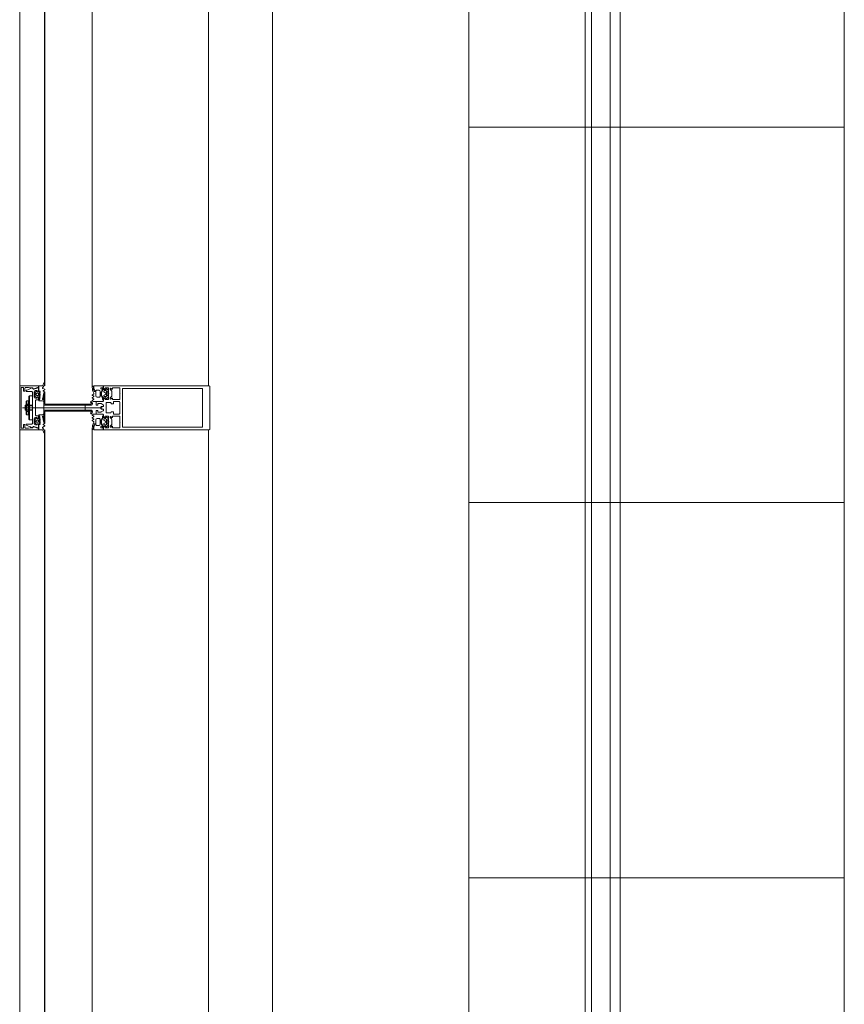
# Model space of a CAD drawing. Units: millimetres. Extents: x -781 to 2918, y -2451 to 297.
# Drawn here: x 1180 to 1186, y -997 to -989 of the extents above; entities that cross this region are included whole.
import ezdxf

# ---------------------------------------------------------------- set-up
doc = ezdxf.new("R2010")
doc.units = ezdxf.units.MM
doc.header["$LTSCALE"] = 3
doc.layers.add('ЛВС лотки', color=18, linetype='Continuous', lineweight=25)
doc.layers.add('Марки элементов узлов', color=9, linetype='Continuous', lineweight=0)

# ---------------------------------------------------------------- blocks, each defined once
blk = doc.blocks.new('*U137')
at = {"color": 6, "lineweight": 0, "ltscale": 0.1}
for p, q in [((0, 3), (142.6909, 3)), ((24, 3), (24, 0)), ((27, 3), (27, 0)), ((30, 3), (30, 0)), ((142.6909, 0), (0, 0))]:
    blk.add_line(p, q, dxfattribs=at)
blk = doc.blocks.new('A$C558C5A6B')
for p, q in [((82.788, 212.077), (82.788, 114.477)), ((87.788, 114.477), (87.788, 212.077)), ((88.188, 211.877), (88.188, 114.477)), ((88.348, 211.517), (88.348, 76.477)), ((87.888, 188.077), (87.888, 76.077)), ((78.748, 136.827), (78.748, 157.127)), ((79.146, 136.827), (79.146, 157.127)), ((79.148, 157.127), (79.148, 136.827)), ((79.908, 136.827), (79.908, 157.127)), ((81.768, 157.127), (81.768, 136.827)), ((78.748, 136.817), (78.748, 136.137)), ((79.145, 136.772), (79.118, 136.787)), ((79.908, 136.818), (79.908, 136.805)), ((79.914, 136.822), (79.912, 136.822)), ((79.926, 136.798), (79.926, 136.81)), ((79.932, 136.823), (79.932, 136.797)), ((79.934, 136.789), (79.953, 136.745)), ((80.06, 136.772), (80.05, 136.778)), ((80.072, 136.785), (80.072, 136.759)), ((80.084, 136.773), (80.084, 136.785)), ((80.158, 136.762), (80.139, 136.778)), ((80.195, 136.772), (80.216, 136.75)), ((81.633, 136.827), (80.415, 136.827)), ((81.633, 136.785), (80.415, 136.785)), ((81.633, 136.827), (81.778, 136.827)), ((81.672, 136.785), (81.633, 136.785)), ((81.788, 136.817), (81.788, 136.137)), ((78.942, 136.737), (78.86, 136.737)), ((78.896, 136.297), (78.896, 136.657)), ((78.906, 136.667), (78.906, 136.287)), ((78.952, 136.482), (78.952, 136.727)), ((78.978, 136.731), (78.978, 136.651)), ((78.993, 136.715), (78.993, 136.666)), ((79.017, 136.743), (78.996, 136.722)), ((78.996, 136.659), (79.017, 136.639)), ((79.048, 136.641), (79.048, 136.613)), ((79.053, 136.641), (79.053, 136.611)), ((79.064, 136.617), (79.064, 136.607)), ((79.127, 136.751), (79.145, 136.761)), ((79.145, 136.73), (79.127, 136.741)), ((79.927, 136.695), (79.911, 136.686)), ((79.911, 136.676), (79.928, 136.666)), ((79.928, 136.652), (79.911, 136.642)), ((79.911, 136.632), (79.928, 136.622)), ((79.966, 136.739), (79.966, 136.667)), ((80.016, 136.759), (79.986, 136.759)), ((79.986, 136.647), (80.016, 136.647)), ((80.036, 136.667), (80.036, 136.739)), ((80.052, 136.714), (80.049, 136.716)), ((80.049, 136.702), (80.051, 136.704)), ((80.053, 136.69), (80.049, 136.692)), ((80.052, 136.726), (80.055, 136.727)), ((80.052, 136.678), (80.054, 136.68)), ((80.059, 136.667), (80.055, 136.668)), ((80.058, 136.736), (80.056, 136.74)), ((80.06, 136.748), (80.063, 136.748)), ((80.061, 136.656), (80.063, 136.659)), ((80.072, 136.648), (80.072, 136.623)), ((80.084, 136.62), (80.084, 136.633)), ((80.092, 136.741), (80.092, 136.735)), ((80.092, 136.67), (80.092, 136.665)), ((80.095, 136.73), (80.127, 136.712)), ((80.127, 136.694), (80.095, 136.676)), ((80.126, 136.751), (80.102, 136.751)), ((80.102, 136.655), (80.126, 136.655)), ((80.136, 136.717), (80.136, 136.741)), ((80.136, 136.665), (80.136, 136.689)), ((80.139, 136.627), (80.158, 136.644)), ((80.148, 136.68), (80.148, 136.726)), ((80.216, 136.655), (80.195, 136.634)), ((80.222, 136.736), (80.222, 136.669)), ((78.795, 136.477), (80.066, 136.477)), ((78.952, 136.509), (78.835, 136.509)), ((78.839, 136.517), (78.839, 136.437)), ((78.89, 136.588), (78.862, 136.588)), ((78.89, 136.534), (78.862, 136.534)), ((78.952, 136.227), (78.952, 136.472)), ((79.002, 136.593), (79.002, 136.361)), ((79.038, 136.603), (79.012, 136.603)), ((79.053, 136.597), (79.053, 136.593)), ((79.06, 136.603), (79.059, 136.603)), ((79.059, 136.587), (79.115, 136.587)), ((79.064, 136.611), (79.064, 136.607)), ((79.132, 136.517), (79.132, 136.437)), ((79.132, 136.517), (79.132, 136.437)), ((79.792, 136.437), (79.792, 136.517)), ((79.792, 136.437), (79.792, 136.517)), ((79.885, 136.533), (79.868, 136.533)), ((79.885, 136.559), (79.893, 136.551)), ((79.893, 136.537), (79.892, 136.536)), ((79.896, 136.517), (79.904, 136.525)), ((79.928, 136.608), (79.911, 136.598)), ((79.968, 136.526), (79.968, 136.573)), ((79.974, 136.579), (80.076, 136.579)), ((80.046, 136.482), (80.046, 136.487)), ((80.046, 136.467), (80.046, 136.472)), ((80.083, 136.524), (80.048, 136.544)), ((80.056, 136.497), (80.078, 136.497)), ((80.078, 136.457), (80.056, 136.457)), ((80.088, 136.507), (80.088, 136.515)), ((80.128, 136.549), (80.128, 136.405)), ((80.2, 136.559), (80.138, 136.559)), ((80.348, 136.385), (80.348, 136.569)), ((78.835, 136.445), (78.952, 136.445)), ((78.89, 136.42), (78.862, 136.42)), ((78.89, 136.366), (78.862, 136.366)), ((78.978, 136.303), (78.978, 136.223)), ((78.996, 136.294), (79.017, 136.315)), ((79.012, 136.351), (79.038, 136.351)), ((79.048, 136.341), (79.048, 136.313)), ((79.053, 136.357), (79.053, 136.361)), ((79.053, 136.313), (79.053, 136.343)), ((79.059, 136.367), (79.115, 136.367)), ((79.06, 136.351), (79.059, 136.351)), ((79.064, 136.343), (79.064, 136.347)), ((79.064, 136.337), (79.064, 136.346)), ((79.132, 136.437), (79.882, 136.437)), ((79.868, 136.421), (79.896, 136.437)), ((79.868, 136.421), (79.885, 136.421)), ((79.893, 136.403), (79.885, 136.395)), ((79.892, 136.418), (79.893, 136.417)), ((79.904, 136.428), (79.896, 136.437)), ((79.928, 136.346), (79.911, 136.356)), ((79.911, 136.322), (79.928, 136.332)), ((79.928, 136.302), (79.911, 136.312)), ((79.968, 136.381), (79.968, 136.428)), ((80.076, 136.375), (79.974, 136.375)), ((79.986, 136.307), (80.016, 136.307)), ((80.048, 136.41), (80.083, 136.43)), ((80.061, 136.298), (80.063, 136.295)), ((80.072, 136.306), (80.072, 136.33)), ((80.084, 136.334), (80.084, 136.321)), ((80.088, 136.439), (80.088, 136.447)), ((80.102, 136.299), (80.126, 136.299)), ((80.138, 136.395), (80.2, 136.395)), ((80.139, 136.326), (80.158, 136.31)), ((80.195, 136.32), (80.216, 136.298)), ((78.86, 136.217), (78.942, 136.217)), ((78.993, 136.239), (78.993, 136.287)), ((79.017, 136.211), (78.996, 136.232)), ((79.145, 136.182), (79.118, 136.167)), ((79.145, 136.223), (79.127, 136.213)), ((79.127, 136.203), (79.145, 136.192)), ((79.908, 136.136), (79.908, 136.149)), ((79.911, 136.278), (79.928, 136.288)), ((79.927, 136.258), (79.911, 136.268)), ((79.926, 136.156), (79.926, 136.144)), ((79.932, 136.131), (79.932, 136.157)), ((79.934, 136.165), (79.953, 136.209)), ((79.966, 136.215), (79.966, 136.287)), ((80.016, 136.195), (79.986, 136.195)), ((80.036, 136.287), (80.036, 136.215)), ((80.053, 136.264), (80.049, 136.262)), ((80.049, 136.252), (80.051, 136.25)), ((80.052, 136.24), (80.049, 136.237)), ((80.06, 136.181), (80.05, 136.176)), ((80.052, 136.276), (80.054, 136.273)), ((80.052, 136.227), (80.055, 136.227)), ((80.059, 136.286), (80.055, 136.285)), ((80.058, 136.217), (80.056, 136.214)), ((80.06, 136.205), (80.063, 136.205)), ((80.072, 136.169), (80.072, 136.195)), ((80.084, 136.181), (80.084, 136.169)), ((80.092, 136.283), (80.092, 136.289)), ((80.092, 136.213), (80.092, 136.218)), ((80.127, 136.26), (80.095, 136.278)), ((80.095, 136.224), (80.127, 136.242)), ((80.126, 136.203), (80.102, 136.203)), ((80.136, 136.289), (80.136, 136.265)), ((80.136, 136.237), (80.136, 136.213)), ((80.158, 136.192), (80.139, 136.175)), ((80.148, 136.274), (80.148, 136.228)), ((80.216, 136.203), (80.195, 136.182)), ((80.222, 136.284), (80.222, 136.217)), ((81.633, 136.169), (80.415, 136.169)), ((78.748, 115.177), (78.748, 136.127)), ((79.146, 115.177), (79.146, 136.127)), ((79.148, 136.127), (79.148, 115.177)), ((79.908, 115.177), (79.908, 136.127)), ((79.914, 136.132), (79.912, 136.132)), ((81.633, 136.127), (80.415, 136.127)), ((81.778, 136.127), (81.633, 136.127)), ((81.768, 136.127), (81.768, 115.177))]:
    blk.add_line(p, q)
at = {"flags": 128}
for points in [[(78.974, 136.782), (79.048, 136.805), (79.048, 136.827), (78.758, 136.827)], [(78.832, 136.161), (78.832, 136.211), (78.808, 136.211), (78.808, 136.151), (78.774, 136.151), (78.774, 136.803), (78.808, 136.803), (78.808, 136.743), (78.832, 136.743), (78.832, 136.793)], [(78.842, 136.803), (78.888, 136.803), (78.918, 136.795), (78.946, 136.795)], [(78.973, 136.777), (79.048, 136.797), (79.048, 136.741)], [(79.111, 136.827), (79.053, 136.827), (79.053, 136.741)], [(80.084, 136.797), (80.084, 136.827), (79.936, 136.827)], [(80.17, 136.708), (80.17, 136.797), (80.116, 136.797), (80.116, 136.773), (80.104, 136.773), (80.088, 136.789), (80.088, 136.827), (80.415, 136.827)], [(80.13, 136.777), (80.124, 136.767), (80.121, 136.767)], [(80.348, 136.708), (80.348, 136.797), (80.234, 136.797), (80.234, 136.773), (80.222, 136.773), (80.209, 136.786)], [(80.415, 136.785), (80.394, 136.785), (80.394, 136.169), (80.415, 136.169)], [(81.633, 136.169), (81.672, 136.169), (81.672, 136.785)], [(78.906, 136.667), (78.952, 136.667), (78.952, 136.287), (78.906, 136.287)], [(79.038, 136.731), (79.028, 136.731), (79.028, 136.751), (78.998, 136.751)], [(78.998, 136.631), (79.028, 136.631), (79.028, 136.651), (79.038, 136.651)], [(79.053, 136.731), (79.027, 136.731), (79.027, 136.739)], [(79.027, 136.643), (79.027, 136.651), (79.053, 136.651)], [(79.129, 136.695), (79.116, 136.626), (79.132, 136.713), (79.145, 136.72)], [(79.868, 136.533), (79.148, 136.533), (79.148, 136.727), (79.14, 136.727), (79.132, 136.687), (79.132, 136.517)], [(79.141, 136.577), (79.141, 136.587), (79.141, 136.694)], [(80.07, 136.622), (80.07, 136.647), (80.067, 136.647)], [(80.086, 136.589), (80.086, 136.615), (80.104, 136.633), (80.116, 136.633), (80.116, 136.609), (80.17, 136.609), (80.17, 136.698)], [(80.121, 136.639), (80.124, 136.639), (80.13, 136.629)], [(80.209, 136.62), (80.222, 136.633), (80.234, 136.633), (80.234, 136.609), (80.348, 136.609), (80.348, 136.698)], [(78.952, 136.437), (78.839, 136.437), (78.835, 136.441), (78.835, 136.513), (78.839, 136.517), (78.952, 136.517)], [(78.852, 136.576), (78.852, 136.528), (78.852, 136.426), (78.852, 136.377)], [(78.862, 136.366), (78.862, 136.42), (78.862, 136.534), (78.862, 136.588)], [(78.89, 136.588), (78.89, 136.534), (78.89, 136.42), (78.89, 136.366)], [(79.882, 136.517), (79.132, 136.517), (79.896, 136.517), (79.868, 136.533), (79.896, 136.517)], [(79.911, 136.588), (79.926, 136.579), (80.084, 136.579), (80.084, 136.606)], [(80.043, 136.545), (79.996, 136.545), (79.996, 136.52), (79.974, 136.52)], [(80.338, 136.579), (80.25, 136.579), (80.25, 136.54), (80.21, 136.54), (80.21, 136.549)], [(79.038, 136.303), (79.028, 136.303), (79.028, 136.323), (78.998, 136.323)], [(79.027, 136.311), (79.027, 136.303), (79.053, 136.303)], [(79.129, 136.259), (79.116, 136.328), (79.132, 136.241), (79.145, 136.234)], [(79.141, 136.376), (79.141, 136.367), (79.141, 136.26)], [(79.911, 136.366), (79.926, 136.375), (80.084, 136.375), (80.084, 136.348)], [(79.974, 136.434), (79.996, 136.434), (79.996, 136.409), (80.043, 136.409)], [(80.07, 136.332), (80.07, 136.306), (80.067, 136.306)], [(80.17, 136.256), (80.17, 136.345), (80.116, 136.345), (80.116, 136.321), (80.104, 136.321), (80.086, 136.339), (80.086, 136.365)], [(80.121, 136.315), (80.124, 136.315), (80.13, 136.325)], [(80.348, 136.256), (80.348, 136.345), (80.234, 136.345), (80.234, 136.321), (80.222, 136.321), (80.209, 136.334)], [(80.21, 136.405), (80.21, 136.414), (80.25, 136.414), (80.25, 136.375), (80.338, 136.375)], [(78.758, 136.127), (79.048, 136.127), (79.048, 136.148), (78.974, 136.172)], [(78.946, 136.159), (78.918, 136.159), (78.888, 136.151), (78.842, 136.151)], [(79.048, 136.213), (79.048, 136.157), (78.973, 136.177)], [(78.998, 136.203), (79.028, 136.203), (79.028, 136.223), (79.038, 136.223)], [(79.053, 136.223), (79.027, 136.223), (79.027, 136.215)], [(79.111, 136.127), (79.053, 136.127), (79.053, 136.213)], [(80.084, 136.157), (80.084, 136.127), (79.936, 136.127)], [(80.088, 136.165), (80.104, 136.181), (80.116, 136.181), (80.116, 136.157), (80.17, 136.157), (80.17, 136.246)], [(80.415, 136.127), (80.088, 136.127), (80.088, 136.165)], [(80.13, 136.177), (80.124, 136.187), (80.121, 136.187)], [(80.209, 136.168), (80.222, 136.181), (80.234, 136.181), (80.234, 136.157), (80.348, 136.157), (80.348, 136.246)]]:
    blk.add_lwpolyline(points, dxfattribs=at)
for points in [[(79.013, 136.683), (79.013, 136.699)], [(79.023, 136.709), (79.041, 136.709)], [(79.041, 136.673), (79.023, 136.673)], [(79.051, 136.699), (79.051, 136.683)], [(79.064, 136.652), (79.064, 136.617)], [(79.064, 136.302), (79.064, 136.337)], [(79.868, 136.421), (79.896, 136.437), (79.132, 136.437), (79.132, 136.267), (79.14, 136.227), (79.148, 136.227), (79.148, 136.421)], [(79.013, 136.271), (79.013, 136.255)], [(79.041, 136.281), (79.023, 136.281)], [(79.023, 136.245), (79.041, 136.245)], [(79.051, 136.255), (79.051, 136.271)]]:
    blk.add_lwpolyline(points, close=True, dxfattribs=at)
for centre, radius, start, end in [((78.758, 136.817), 0.01, 90, 180), ((78.842, 136.793), 0.01, 90, 180), ((78.73, 137.136), 0.4, 288.4421, 301.5914), ((78.946, 136.785), 0.012, 8.3593, 121.5914), ((78.946, 136.781), 0.014, 29.9827, 90.5205), ((78.97, 136.795), 0.014, 209.9827, 288), ((78.97, 136.788), 0.012, 188.3593, 285), ((78.889, 136.982), 0.271, 325.1076, 335.9848), ((79.123, 136.796), 0.01, 127.9119, 240), ((79.068, 136.867), 0.08, 307.9119, 2.1886), ((79.142, 136.87), 0.006, 2.1886, 163.1644), ((79.142, 136.767), 0.006, 300, 60), ((79.912, 136.818), 0.004, 89.9598, 180.0205), ((80.122, 136.805), 0.214, 179.9984, 206.658), ((79.914, 136.81), 0.012, 359.9876, 90.0101), ((80.052, 136.798), 0.126, 179.9981, 208.0699), ((79.936, 136.823), 0.004, 90.0061, 179.9938), ((79.952, 136.797), 0.02, 180.0023, 203.9916), ((80.059, 136.785), 0.013, 359.9978, 179.9978), ((80.054, 136.785), 0.008, 179.9978, 240.004), ((80.05, 136.755), 0.02, 0.8249, 59.9955), ((80.084, 136.791), 0.006, 89.9978, 269.9978), ((80.09, 136.773), 0.006, 180.903, 269.9793), ((80.135, 136.774), 0.006, 50.0081, 149.9928), ((80.202, 136.779), 0.01, 45, 225), ((81.778, 136.817), 0.01, 0, 90), ((78.86, 136.747), 0.01, 108.4421, 270), ((78.906, 136.657), 0.01, 90, 180), ((78.942, 136.727), 0.01, 0, 90), ((78.998, 136.731), 0.02, 90, 180), ((78.998, 136.651), 0.02, 180, 270), ((79.003, 136.715), 0.01, 135, 180), ((79.003, 136.666), 0.01, 180, 225), ((79.023, 136.699), 0.01, 90, 180), ((79.023, 136.699), 0.01, 90, 180), ((79.023, 136.683), 0.01, 180, 270), ((79.023, 136.683), 0.01, 180, 270), ((79.021, 136.739), 0.006, 360, 135), ((79.021, 136.643), 0.006, 225, 360), ((79.038, 136.741), 0.01, 270, 0), ((79.038, 136.641), 0.01, 0, 90), ((79.038, 136.613), 0.01, 270, 0), ((79.041, 136.699), 0.01, 0, 90), ((79.041, 136.699), 0.01, 0, 90), ((79.041, 136.683), 0.01, 270, 360), ((79.041, 136.683), 0.01, 270, 0), ((79.052, 136.736), 0.0051, 281.3099, 78.6901), ((79.052, 136.646), 0.0051, 281.3099, 78.6901), ((79.067, 136.738), 0.006, 286.8937, 148.7416), ((79.067, 136.738), 0.006, 286.8937, 148.7416), ((78.747, 136.691), 0.319, 352.9717, 9.0304), ((78.747, 136.691), 0.319, 352.9717, 9.0304), ((79.064, 136.623), 0.006, 272.2527, 52.9159), ((79.064, 136.623), 0.006, 272.2527, 52.9159), ((79.071, 136.726), 0.006, 106.8937, 265.6227), ((79.071, 136.726), 0.006, 106.8937, 265.6227), ((79.071, 136.655), 0.006, 94.3773, 253.1063), ((79.071, 136.655), 0.006, 94.3773, 253.1063), ((79.071, 136.632), 0.006, 106.6081, 232.9159), ((79.071, 136.632), 0.006, 106.6081, 232.9159), ((79.073, 136.703), 0.006, 102.7216, 261.4506), ((79.073, 136.703), 0.006, 102.7216, 261.4506), ((79.073, 136.679), 0.006, 98.5494, 257.2784), ((79.073, 136.679), 0.006, 98.5494, 257.2784), ((79.067, 136.644), 0.006, 286.6081, 73.1063), ((79.067, 136.644), 0.006, 286.6081, 73.1063), ((79.07, 136.714), 0.006, 282.7216, 85.6227), ((79.07, 136.714), 0.006, 282.7216, 85.6227), ((79.07, 136.667), 0.006, 274.3773, 77.2784), ((79.07, 136.667), 0.006, 274.3773, 77.2784), ((79.071, 136.691), 0.006, 278.5494, 81.4506), ((79.071, 136.691), 0.006, 278.5494, 81.4506), ((79.017, 136.645), 0.1, 343.1446, 349), ((79.117, 136.615), 0.004, 163.1446, 75.3489), ((79.117, 136.615), 0.004, 163.1446, 331.2672), ((79.017, 136.645), 0.1, 347.5531, 349), ((79.119, 136.622), 0.004, 167.5531, 255.3489), ((79.13, 136.746), 0.006, 120, 240), ((79.135, 136.694), 0.006, 360, 169.0662), ((79.142, 136.725), 0.006, 300, 60), ((79.914, 136.681), 0.006, 119.9942, 240.0014), ((79.914, 136.637), 0.006, 119.9942, 240.0014), ((79.922, 136.704), 0.0102, 301.8047, 26.6592), ((79.924, 136.659), 0.0082, 299.9963, 59.9993), ((79.924, 136.615), 0.0082, 300.003, 59.9925), ((79.947, 136.742), 0.007, 208.0726, 23.9962), ((79.986, 136.739), 0.02, 89.9978, 179.9978), ((79.986, 136.667), 0.02, 179.9978, 269.9978), ((80.016, 136.739), 0.02, 359.9978, 89.9978), ((80.016, 136.667), 0.02, 269.9978, 359.9978), ((80.052, 136.697), 0.006, 122.9992, 239.9975), ((80.054, 136.721), 0.006, 107.9969, 224.9972), ((80.048, 136.709), 0.00632, 302.9873, 45.0068), ((80.057, 136.674), 0.006, 137.9949, 255.0023), ((80.049, 136.685), 0.00632, 318.0004, 59.9952), ((80.142, 136.703), 0.088, 144.9199, 215.839), ((80.061, 136.743), 0.00544, 93.0125, 209.9868), ((80.053, 136.733), 0.00632, 288.0011, 29.9907), ((80.058, 136.661), 0.006, 333.0009, 74.9963), ((80.067, 136.653), 0.006, 153.0068, 269.9866), ((80.063, 136.755), 0.00677, 273.0003, 0.8195), ((80.062, 136.759), 0.01, 324.9199, 359.9978), ((80.08, 136.622), 0.01, 179.9889, 262.8241), ((80.066, 136.648), 0.006, 359.9978, 35.839), ((80.079, 136.623), 0.0066, 179.9978, 324.9077), ((80.09, 136.633), 0.006, 76.8002, 179.9978), ((80.106, 136.706), 0.0628, 75.4957, 104.4999), ((80.106, 136.7), 0.0629, 256.8002, 284.4808), ((80.102, 136.741), 0.01, 89.9875, 180.008), ((80.098, 136.735), 0.006, 179.9857, 240.0042), ((80.098, 136.67), 0.006, 119.9928, 180.0084), ((80.102, 136.665), 0.01, 180.0068, 269.9887), ((80.126, 136.741), 0.01, 359.9877, 90.0079), ((80.126, 136.665), 0.01, 270.007, 359.9886), ((80.13, 136.717), 0.006, 239.9953, 0.0042), ((80.13, 136.689), 0.006, 359.9965, 119.9951), ((80.135, 136.632), 0.006, 209.9961, 310.0091), ((80.158, 136.726), 0.01, 112.6202, 179.9974), ((80.158, 136.68), 0.01, 179.9966, 247.3769), ((80.148, 136.75), 0.016, 292.6134, 50.0011), ((80.148, 136.656), 0.016, 310.0008, 67.375), ((80.169, 136.703), 0.00513, 282.6804, 77.3196), ((80.202, 136.627), 0.01, 135, 315), ((80.202, 136.736), 0.02, 0, 45), ((80.202, 136.669), 0.02, 315, 0), ((80.347, 136.703), 0.00513, 282.6804, 77.3196), ((78.951, 136.477), 0.00513, 282.6804, 77.3196), ((79.012, 136.593), 0.01, 90, 180), ((79.058, 136.611), 0.0055, 180, 0), ((79.059, 136.597), 0.006, 90, 180), ((79.059, 136.593), 0.006, 180, 270), ((79.06, 136.607), 0.004, 270, 0), ((79.115, 136.567), 0.02, 26.1958, 90), ((79.137, 136.577), 0.004, 206.1958, 0), ((79.892, 136.566), 0.01, 14.4778, 225), ((79.885, 136.543), 0.01, 270, 315), ((79.886, 136.544), 0.01, 315, 45), ((79.921, 136.573), 0.02, 194.4778, 220.2645), ((79.886, 136.544), 0.026, 315, 40.2645), ((79.914, 136.593), 0.006, 119.9942, 240.0014), ((79.974, 136.573), 0.006, 90, 180), ((79.974, 136.526), 0.006, 180, 270), ((80.043, 136.535), 0.01, 60, 90), ((80.056, 136.487), 0.01, 90, 180), ((80.045, 136.477), 0.00512, 282.6804, 77.3196), ((80.056, 136.467), 0.01, 180, 270), ((80.076, 136.589), 0.01, 270, 0), ((80.078, 136.507), 0.01, 270, 0), ((80.078, 136.447), 0.01, 0, 90), ((80.078, 136.606), 0.006, 0.0008, 82.8093), ((80.078, 136.515), 0.01, 0, 60), ((80.138, 136.549), 0.01, 90, 180), ((80.2, 136.549), 0.01, 0, 90), ((80.338, 136.569), 0.01, 0, 90), ((78.998, 136.303), 0.02, 90, 180), ((79.012, 136.361), 0.01, 180, 270), ((79.021, 136.311), 0.006, 0, 135), ((79.038, 136.341), 0.01, 0, 90), ((79.038, 136.313), 0.01, 270, 0), ((79.059, 136.361), 0.006, 90, 180), ((79.059, 136.357), 0.006, 180, 270), ((79.058, 136.343), 0.0055, 0, 180), ((79.052, 136.308), 0.0051, 281.3099, 78.6901), ((79.06, 136.347), 0.004, 0, 90), ((78.747, 136.263), 0.319, 350.9696, 7.0283), ((78.747, 136.263), 0.319, 350.9696, 7.0283), ((79.064, 136.331), 0.006, 307.0841, 87.7473), ((79.064, 136.331), 0.006, 307.0841, 87.7473), ((79.071, 136.322), 0.006, 127.0841, 253.3919), ((79.071, 136.322), 0.006, 127.0841, 253.3919), ((79.071, 136.299), 0.006, 106.8937, 265.6227), ((79.071, 136.299), 0.006, 106.8937, 265.6227), ((79.067, 136.31), 0.006, 286.8937, 73.3919), ((79.067, 136.31), 0.006, 286.8937, 73.3919), ((79.117, 136.339), 0.004, 28.7328, 196.8554), ((79.117, 136.339), 0.004, 284.6511, 196.8554), ((79.017, 136.309), 0.1, 11, 16.8554), ((79.115, 136.387), 0.02, 270, 333.8042), ((79.119, 136.331), 0.004, 104.6511, 192.4469), ((79.017, 136.309), 0.1, 11, 12.4469), ((79.137, 136.376), 0.004, 0, 153.8042), ((79.892, 136.388), 0.01, 135, 345.5222), ((79.885, 136.411), 0.01, 45, 90), ((79.886, 136.41), 0.01, 315, 45), ((79.921, 136.38), 0.02, 139.7355, 165.5222), ((79.886, 136.41), 0.026, 319.7355, 45), ((79.914, 136.361), 0.006, 119.9986, 240.0058), ((79.914, 136.317), 0.006, 119.9986, 240.0058), ((79.924, 136.339), 0.0082, 300.0075, 59.997), ((79.924, 136.295), 0.0082, 300.0007, 60.0037), ((79.986, 136.287), 0.02, 90.0022, 180.0022), ((79.974, 136.428), 0.006, 90, 180), ((79.974, 136.381), 0.006, 180, 270), ((80.016, 136.287), 0.02, 0.0022, 90.0022), ((80.043, 136.419), 0.01, 270, 300), ((80.142, 136.251), 0.088, 144.161, 215.0801), ((80.067, 136.3), 0.006, 90.0134, 206.9932), ((80.08, 136.332), 0.01, 97.1759, 180.0111), ((80.066, 136.306), 0.006, 324.161, 0.0022), ((80.079, 136.33), 0.0066, 35.0923, 180.0022), ((80.076, 136.365), 0.01, 0, 90), ((80.078, 136.348), 0.006, 277.1907, 359.9992), ((80.078, 136.439), 0.01, 300, 0), ((80.09, 136.321), 0.006, 180.0022, 283.1998), ((80.106, 136.254), 0.0629, 75.5192, 103.1998), ((80.102, 136.289), 0.01, 90.0113, 179.9932), ((80.126, 136.289), 0.01, 0.0114, 89.993), ((80.138, 136.405), 0.01, 180, 270), ((80.135, 136.322), 0.006, 49.9909, 150.0039), ((80.148, 136.298), 0.016, 292.625, 49.9992), ((80.202, 136.327), 0.01, 45, 225), ((80.2, 136.405), 0.01, 270, 0), ((80.202, 136.284), 0.02, 0, 45), ((80.338, 136.385), 0.01, 270, 0), ((78.842, 136.161), 0.01, 180.2378, 270), ((78.86, 136.207), 0.01, 90, 251.5579), ((78.73, 135.818), 0.4, 58.4086, 71.5579), ((78.906, 136.297), 0.01, 180, 270), ((78.946, 136.169), 0.012, 238.4086, 351.6407), ((78.942, 136.227), 0.01, 270, 0), ((78.946, 136.173), 0.014, 269.4795, 330.0173), ((78.97, 136.165), 0.012, 75, 171.6407), ((78.97, 136.159), 0.014, 72, 150.0173), ((78.998, 136.223), 0.02, 180, 270), ((79.003, 136.287), 0.01, 135, 180), ((79.003, 136.239), 0.01, 180, 225), ((79.023, 136.271), 0.01, 90, 180), ((79.023, 136.271), 0.01, 90, 180), ((79.023, 136.255), 0.01, 180, 270), ((79.023, 136.255), 0.01, 180, 270), ((79.021, 136.215), 0.006, 225, 0), ((79.038, 136.213), 0.01, 0, 90), ((79.041, 136.271), 0.01, 0, 90), ((79.041, 136.271), 0.01, 0, 90), ((79.041, 136.255), 0.01, 270, 360), ((79.041, 136.255), 0.01, 270, 0), ((79.052, 136.218), 0.0051, 281.3099, 78.6901), ((79.067, 136.216), 0.006, 211.2584, 73.1063), ((79.067, 136.216), 0.006, 211.2584, 73.1063), ((79.071, 136.227), 0.006, 94.3773, 253.1063), ((79.071, 136.227), 0.006, 94.3773, 253.1063), ((79.073, 136.275), 0.006, 102.7216, 261.4506), ((79.073, 136.275), 0.006, 102.7216, 261.4506), ((79.073, 136.251), 0.006, 98.5494, 257.2784), ((79.073, 136.251), 0.006, 98.5494, 257.2784), ((79.07, 136.287), 0.006, 282.7216, 85.6227), ((79.07, 136.287), 0.006, 282.7216, 85.6227), ((79.07, 136.239), 0.006, 274.3773, 77.2784), ((79.07, 136.239), 0.006, 274.3773, 77.2784), ((79.071, 136.263), 0.006, 278.5494, 81.4506), ((79.071, 136.263), 0.006, 278.5494, 81.4506), ((79.123, 136.158), 0.01, 120, 232.0881), ((79.068, 136.087), 0.08, 357.8114, 52.0881), ((79.13, 136.208), 0.006, 120, 240), ((79.135, 136.26), 0.006, 190.9338, 0), ((79.142, 136.229), 0.006, 300, 60), ((79.142, 136.187), 0.006, 300, 60), ((79.914, 136.273), 0.006, 119.9986, 240.0058), ((80.122, 136.149), 0.214, 153.342, 180.0016), ((79.914, 136.144), 0.012, 269.9899, 0.0124), ((80.052, 136.156), 0.126, 151.9301, 180.0019), ((79.922, 136.25), 0.0102, 333.3408, 58.1953), ((79.952, 136.157), 0.02, 156.0084, 179.9977), ((79.947, 136.212), 0.007, 336.0038, 151.9274), ((79.986, 136.215), 0.02, 180.0022, 270.0022), ((80.016, 136.215), 0.02, 270.0022, 0.0022), ((80.052, 136.257), 0.006, 120.0025, 237.0008), ((80.054, 136.169), 0.008, 119.996, 180.0022), ((80.059, 136.169), 0.013, 180.0022, 0.0022), ((80.054, 136.233), 0.006, 135.0028, 252.0031), ((80.057, 136.28), 0.006, 104.9977, 222.0051), ((80.048, 136.245), 0.00632, 314.9932, 57.0127), ((80.049, 136.269), 0.00632, 300.0048, 41.9996), ((80.053, 136.22), 0.00632, 330.0093, 71.9989), ((80.061, 136.211), 0.00544, 150.0132, 266.9875), ((80.058, 136.292), 0.006, 285.0037, 26.9991), ((80.05, 136.199), 0.02, 300.0045, 359.1751), ((80.063, 136.199), 0.00677, 359.1805, 86.9997), ((80.062, 136.195), 0.01, 0.0022, 35.0801), ((80.084, 136.163), 0.006, 90.0022, 270.0022), ((80.09, 136.181), 0.006, 90.0207, 179.097), ((80.106, 136.248), 0.0628, 255.5001, 284.5043), ((80.098, 136.283), 0.006, 179.9916, 240.0072), ((80.098, 136.218), 0.006, 119.9958, 180.0143), ((80.102, 136.213), 0.01, 179.992, 270.0125), ((80.126, 136.213), 0.01, 269.9921, 0.0123), ((80.13, 136.265), 0.006, 240.0049, 0.0035), ((80.13, 136.237), 0.006, 359.9958, 120.0047), ((80.135, 136.18), 0.006, 210.0072, 309.9919), ((80.158, 136.274), 0.01, 112.6231, 180.0034), ((80.158, 136.228), 0.01, 180.0026, 247.3798), ((80.148, 136.204), 0.016, 309.9989, 67.3866), ((80.169, 136.251), 0.00512, 282.6804, 77.3196), ((80.202, 136.175), 0.01, 135, 315), ((80.202, 136.217), 0.02, 315, 0), ((80.347, 136.251), 0.00512, 282.6804, 77.3196), ((78.758, 136.137), 0.01, 180, 270), ((78.889, 135.972), 0.271, 24.0152, 34.8924), ((79.142, 136.084), 0.006, 196.8356, 357.8114), ((79.912, 136.136), 0.004, 179.9795, 270.0402), ((79.936, 136.131), 0.004, 180.0062, 269.9939), ((81.778, 136.137), 0.01, 270, 0)]:
    blk.add_arc(centre, radius, start, end)
for centre, major_axis, ratio, start_param, end_param in [((78.862, 136.576), (0, -0.0114), 0.879383, 3.141593, 4.712389), ((78.862, 136.528), (0.01, 0), 0.595741, 1.570796, 3.141593), ((78.89, 136.595), (0, -0.00682), 0.879383, 0, 1.570796), ((78.89, 136.537), (0.006, 0), 0.595741, 4.712389, 6.283185), ((78.862, 136.426), (0.01, 0), 0.595741, 3.141593, 4.712389), ((78.862, 136.377), (0, -0.0114), 0.879383, 4.712389, 6.283185), ((78.89, 136.416), (0.006, 0), 0.595741, 0, 1.570796), ((78.89, 136.359), (0, 0.00682), 0.879383, 4.712389, 6.283185)]:
    blk.add_ellipse(centre, major_axis=major_axis, ratio=ratio, start_param=start_param, end_param=end_param)

msp = doc.modelspace()

# ---------------------------------------------------------------- block references
at = {"layer": 'ЛВС лотки', "rotation": 90}
msp.add_blockref('*U137', (1186.2551, -1019.9307), dxfattribs=at)
at = {"layer": 'Марки элементов узлов', "lineweight": 40, "xscale": 0.5, "yscale": 0.5, "zscale": 0.5}
msp.add_blockref('A$C558C5A6B', (1140.2897, -1060.4121), dxfattribs=at)

doc.saveas('drawing.dxf')
